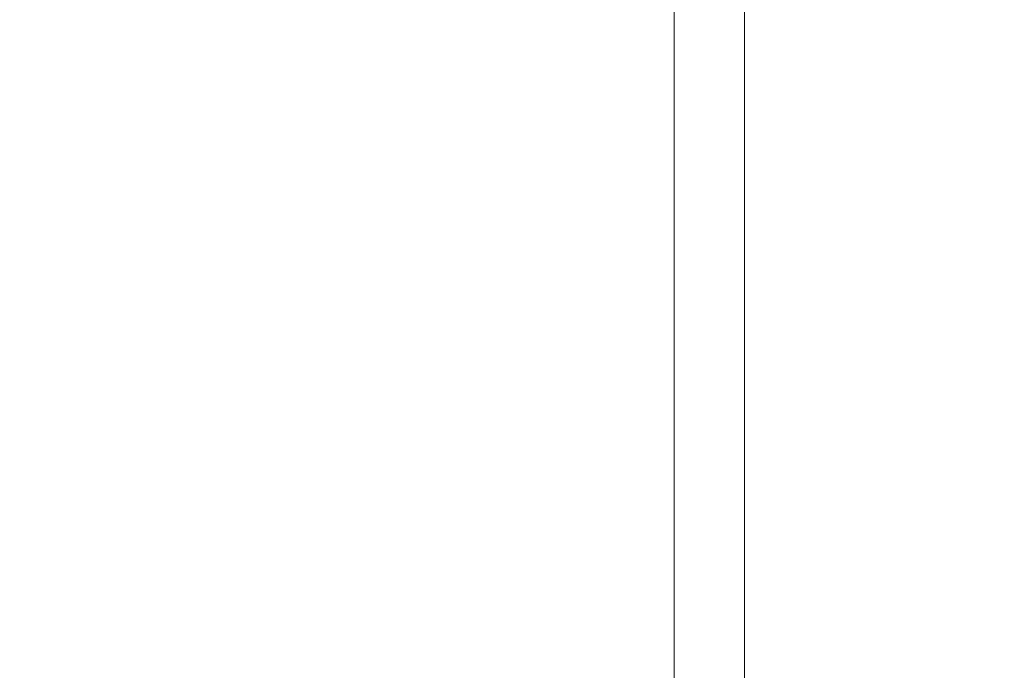
# Model space of a CAD drawing. Units: millimetres. Extents: x -15288 to -8784, y -20417 to -9146.
# Drawn here: x -11129 to -11072, y -17391 to -17354 of the extents above; entities that cross this region are included whole.
import ezdxf

# ---------------------------------------------------------------- set-up
doc = ezdxf.new("R2010")
doc.units = ezdxf.units.MM
doc.layers.add('МАФЫ НАШИ', color=250, linetype='Continuous', lineweight=25)

# ---------------------------------------------------------------- blocks, each defined once
blk = doc.blocks.new('нг8щщ87')
at = {"layer": 'МАФЫ НАШИ', "color": 7, "lineweight": 13}
for points in [[(-11143.859, -17271.173), (-11143.859, -17416.386), (-11091.421, -17428.487), (-11091.421, -17287.308)], [(-11055.118, -17307.476), (-11055.118, -17440.588), (-11091.421, -17428.487), (-11091.421, -17287.308)], [(-11143.859, -17271.173), (-11143.859, -17416.386), (-11091.421, -17428.487), (-11091.421, -17287.308)], [(-11055.118, -17307.476), (-11055.118, -17440.588), (-11091.421, -17428.487), (-11091.421, -17287.308)], [(-11091.421, -17327.645), (-11091.421, -17420.42), (-11143.859, -17436.555), (-11143.859, -17351.847), (-11200.331, -17372.015), (-11200.331, -17452.689), (-11268.904, -17464.79), (-11268.904, -17384.117), (-11341.51, -17392.184), (-11341.51, -17468.824), (-11418.15, -17472.858), (-11418.15, -17396.218), (-11494.79, -17392.184), (-11494.79, -17468.824), (-11567.397, -17464.79), (-11567.397, -17384.117), (-11635.97, -17372.015), (-11635.97, -17452.689), (-11696.475, -17436.555), (-11696.475, -17351.847)], [(-11091.421, -17327.645), (-11091.421, -17420.42), (-11055.118, -17400.251), (-11043.017, -17388.15), (-11038.983, -17376.049), (-11034.949, -17355.881), (-11030.916, -17372.015), (-11026.882, -17355.881), (-11026.882, -17238.904)], [(-11091.421, -17327.645), (-11091.421, -17420.42), (-11143.859, -17436.555), (-11143.859, -17351.847), (-11200.331, -17372.015), (-11200.331, -17452.689), (-11268.904, -17464.79), (-11268.904, -17384.117), (-11341.51, -17392.184), (-11341.51, -17468.824), (-11418.15, -17472.858), (-11418.15, -17396.218), (-11494.79, -17392.184), (-11494.79, -17468.824), (-11567.397, -17464.79), (-11567.397, -17384.117), (-11635.97, -17372.015), (-11635.97, -17452.689), (-11696.475, -17436.555), (-11696.475, -17351.847)], [(-11091.421, -17327.645), (-11091.421, -17420.42), (-11055.118, -17400.251), (-11043.017, -17388.15), (-11038.983, -17376.049), (-11034.949, -17355.881), (-11030.916, -17372.015), (-11026.882, -17355.881), (-11026.882, -17238.904)]]:
    blk.add_lwpolyline(points, dxfattribs=at)
for points in [[(-11087.387, -17287.308), (-11087.387, -17424.453), (-11135.792, -17412.352), (-11135.792, -17267.139)], [(-11087.387, -17287.308), (-11087.387, -17424.453), (-11135.792, -17412.352), (-11135.792, -17267.139)], [(-11051.084, -17307.476), (-11051.084, -17440.588), (-11087.387, -17424.453), (-11087.387, -17287.308)], [(-11051.084, -17307.476), (-11051.084, -17440.588), (-11087.387, -17424.453), (-11087.387, -17287.308)], [(-11087.387, -17327.645), (-11087.387, -17420.42), (-11051.084, -17400.251), (-11051.084, -17299.409)], [(-11087.387, -17327.645), (-11087.387, -17420.42), (-11051.084, -17400.251), (-11051.084, -17299.409)], [(-11135.792, -17351.847), (-11135.792, -17440.588), (-11087.387, -17420.42), (-11087.387, -17327.645)], [(-11135.792, -17351.847), (-11135.792, -17440.588), (-11087.387, -17420.42), (-11087.387, -17327.645)]]:
    blk.add_lwpolyline(points, close=True, dxfattribs=at)

msp = doc.modelspace()

# ---------------------------------------------------------------- block references
at = {"layer": 'МАФЫ НАШИ'}
msp.add_blockref('нг8щщ87', (0, 0), dxfattribs=at)

doc.saveas('drawing.dxf')
